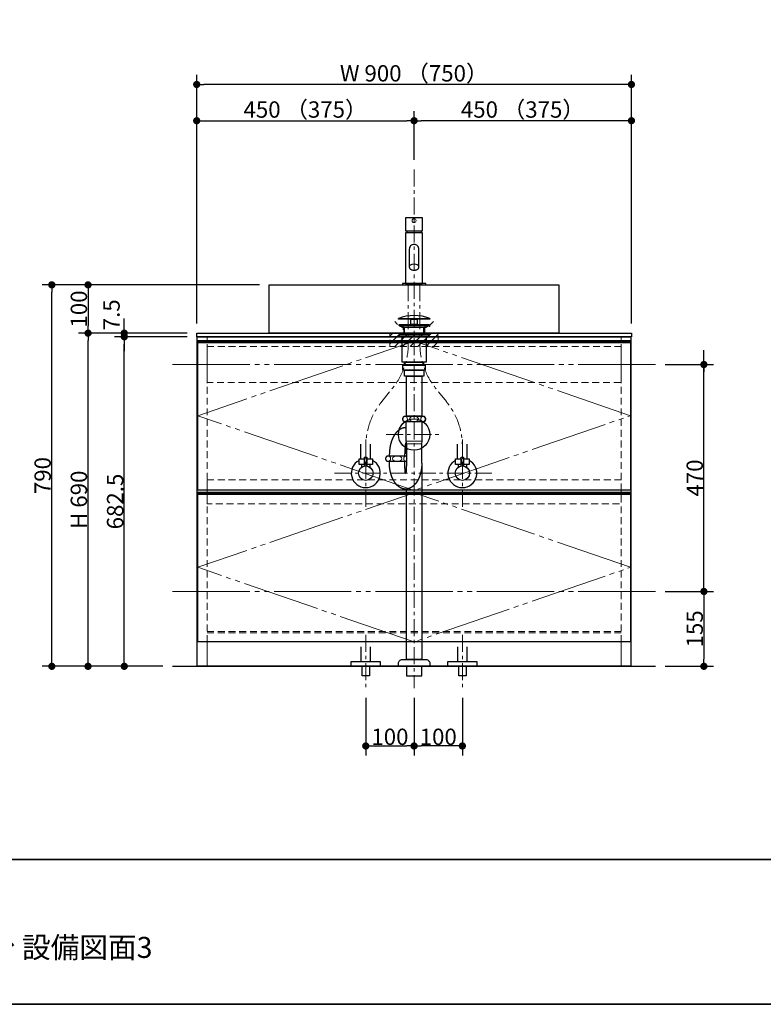
# Model space of a CAD drawing. Units: millimetres. Extents: x -4275 to 7850, y -3045 to 3045.
# Drawn here: x -1097 to 443, y -2770 to -731 of the extents above; entities that cross this region are included whole.
import ezdxf

# ---------------------------------------------------------------- set-up
doc = ezdxf.new("R2010")
doc.units = ezdxf.units.MM
doc.header["$LTSCALE"] = 20
doc.header["$PDMODE"] = 1
doc.header["$PDSIZE"] = -2
for name, pattern in [('ラインタイプ-1', [1.11, 0.71, -0.4]), ('ラインタイプ-3', [2.91, 1.76, -0.4, 0.35, -0.4]), ('ラインタイプ-6', [10.5, 8, -0.5, 0.5, -0.5, 0.5, -0.5])]:
    doc.linetypes.add(name, pattern=pattern)
for name, color, linetype, lineweight in [('1図面枠', 7, 'Continuous', 15), ('2寸法-1', 7, 'Continuous', 15), ('2寸法-2', 7, 'Continuous', 15), ('4給排水', 7, 'Continuous', 15), ('5ボウル・キャビネット', 7, 'Continuous', 15)]:
    doc.layers.add(name, color=color, linetype=linetype, lineweight=lineweight)
doc.styles.add('MS PGothic', font='txt', dxfattribs={"bigfont": 'MS PGothic'})
doc.styles.get("Standard").update_dxf_attribs({"font": 'txt', "bigfont": 'BIGFONT.SHX'})
doc.dimstyles.new('SANWA-1', dxfattribs={"dimtxt": 33.826244, "dimasz": 15.006836, "dimexe": 20, "dimexo": 20, "dimgap": 2, "dimtad": 1, "dimdec": 8, "dimdsep": 46, "dimtxsty": 'MS PGothic', "dimblk": 'DOT', "dimblk1": 'DOT', "dimblk2": 'DOT', "dimcen": 0, "dimazin": 0, "dimtfac": 0.8, "dimtdec": 8, "dimtix": 1, "dimtmove": 0, "dimatfit": 0, "dimldrblk": 'DOT', "dimfxl": 1, "dimfrac": 2, "dimtolj": 1, "dimarcsym": 0})

# ---------------------------------------------------------------- blocks, each defined once
blk = doc.blocks.new('グループ-2')
at = {"layer": '1図面枠', "color": 7, "linetype": 'Continuous', "lineweight": 35}
blk.add_line((-4000, -2470), (4000, -2470), dxfattribs=at)
at = {"layer": '1図面枠', "color": 7, "linetype": 'Continuous', "lineweight": 35, "flags": 128}
blk.add_lwpolyline([(-4000, 2770), (4000, 2770), (4000, -2770), (-4000, -2770)], close=True, dxfattribs=at)
blk = doc.blocks.new('図面枠')
at = {"layer": '1図面枠', "color": 7}
blk.add_blockref('グループ-2', (0, 0), dxfattribs=at)
blk = doc.blocks.new('止水栓_正面_W100')
at = {"layer": '4給排水', "color": 7, "linetype": 'ラインタイプ-3', "lineweight": 15}
for p, q in [((-100, -70), (-100, 70)), ((100, -70), (100, 70)), ((-165, 0), (165, 0))]:
    blk.add_line(p, q, dxfattribs=at)
at = {"layer": '4給排水', "color": 7, "linetype": 'Continuous', "lineweight": 30}
for p, q in [((-110, 30), (-110, 60)), ((-90, 30), (-90, 60)), ((90, 30), (90, 60)), ((110, 30), (110, 60))]:
    blk.add_line(p, q, dxfattribs=at)
at = {"layer": '4給排水', "color": 7, "linetype": 'Continuous', "lineweight": 30, "flags": 128}
for points in [[(-102.5, 18), (-114, 18), (-114, 30), (-102.5, 30)], [(-86, 18), (-97.5, 18), (-97.5, 30), (-86, 30)], [(97.5, 18), (86, 18), (86, 30), (97.5, 30)], [(114, 18), (102.5, 18), (102.5, 30), (114, 30)]]:
    blk.add_lwpolyline(points, close=True, dxfattribs=at)
for points in [[(-102.5, 14.8), (-102.5, 33), (-97.5, 33), (-97.5, 14.8)], [(97.5, 14.8), (97.5, 33), (102.5, 33), (102.5, 14.8)], [(-102.5, 18), (-109, 18), (-109, 12)], [(-91, 12), (-91, 18), (-97.5, 18)], [(97.5, 18), (91, 18), (91, 12)], [(109, 12), (109, 18), (102.5, 18)]]:
    blk.add_lwpolyline(points, dxfattribs=at)
at = {"layer": '4給排水', "color": 7, "linetype": 'Continuous', "lineweight": 30}
for centre in [(-100, 0), (100, 0)]:
    blk.add_circle(centre, 15, dxfattribs=at)
for centre in [(-100, 0), (100, 0)]:
    blk.add_arc(centre, 30, 117.8181, 62.1819, dxfattribs=at)
blk = doc.blocks.new('グループ-6')
at = {"layer": '4給排水', "color": 7, "linetype": 'Continuous', "lineweight": 30}
for p, q in [((-295, -1168), (-295, -1172)), ((-265, -1168), (-265, -1172))]:
    blk.add_line(p, q, dxfattribs=at)
at = {"layer": '4給排水', "color": 7, "linetype": 'Continuous', "lineweight": 30, "flags": 128}
for points in [[(-262.5, -1141), (-297.5, -1141), (-297.5, -1168), (-262.5, -1168)], [(-297.5, -1172), (-297.5, -1277), (-262.5, -1277), (-262.5, -1172)], [(-304, -1277), (-304, -1280), (-256, -1280), (-256, -1277)]]:
    blk.add_lwpolyline(points, close=True, dxfattribs=at)
blk.add_lwpolyline([(-290, -1206.4), (-290, -1243.2), (-290, -1243.7), (-289.8, -1244.3), (-289.6, -1244.9), (-289.3, -1245.5), (-288.9, -1246.1), (-288.4, -1246.7), (-287.8, -1247.2), (-287.1, -1247.7), (-286.3, -1248.2), (-285.5, -1248.6), (-284.6, -1248.9), (-283.7, -1249.1), (-282.8, -1249.4), (-281.8, -1249.5), (-280.9, -1249.6), (-280, -1249.6), (-279.1, -1249.6), (-278.2, -1249.5), (-277.2, -1249.4), (-276.3, -1249.1), (-275.4, -1248.9), (-274.5, -1248.6), (-273.7, -1248.2), (-272.9, -1247.7), (-272.2, -1247.2), (-271.6, -1246.7), (-271.1, -1246.1), (-270.7, -1245.5), (-270.4, -1244.9), (-270.2, -1244.3), (-270, -1243.7), (-270, -1243.2), (-270, -1206.4, 0.414214), (-280, -1196.4, 0.414214), (-290, -1206.4)], format="xyb", dxfattribs=at)
at = {"layer": '4給排水', "color": 7, "linetype": 'Continuous', "lineweight": 15, "flags": 128}
blk.add_lwpolyline([(-270, -1243.2), (-270, -1242.6), (-270.2, -1242), (-270.4, -1241.4), (-270.7, -1240.8), (-271.1, -1240.2), (-271.6, -1239.7), (-272.2, -1239.1), (-272.9, -1238.6), (-273.7, -1238.2), (-274.5, -1237.8), (-275.4, -1237.5), (-276.3, -1237.2), (-277.2, -1237), (-278.2, -1236.9), (-279.1, -1236.8), (-280, -1236.7), (-280.9, -1236.8), (-281.8, -1236.9), (-282.8, -1237), (-283.7, -1237.2), (-284.6, -1237.5), (-285.5, -1237.8), (-286.3, -1238.2), (-287.1, -1238.6), (-287.8, -1239.1), (-288.4, -1239.7), (-288.9, -1240.2), (-289.3, -1240.8), (-289.6, -1241.4), (-289.8, -1242), (-290, -1242.6), (-290, -1243.2)], dxfattribs=at)
at = {"layer": '4給排水', "color": 7, "linetype": 'ラインタイプ-3', "lineweight": 15, "flags": 128}
for points in [[(-380, -1640), (-380, -1614.3, -0.170115), (-348.1, -1523.4), (-346.8, -1521.6), (-325.2, -1494.7), (-323.9, -1493, 0.170115), (-292, -1402), (-292, -1376.3), (-292, -1280)], [(-180, -1640), (-180, -1614.3, 0.170115), (-211.9, -1523.4), (-213.2, -1521.6), (-234.8, -1494.7), (-236.1, -1493, -0.170115), (-268, -1402), (-268, -1376.3), (-268, -1280)]]:
    blk.add_lwpolyline(points, format="xyb", dxfattribs=at)
at = {"layer": '4給排水', "color": 7, "linetype": 'Continuous', "lineweight": 15}
blk.add_ellipse((-280, -1147), major_axis=(4, 0), ratio=1, dxfattribs=at)
at = {"layer": '4給排水', "color": 7}
blk.add_blockref('止水栓_正面_W100', (-280, -1670), dxfattribs=at)
blk = doc.blocks.new('グループ-8')
at = {"layer": '4給排水', "color": 7, "linetype": 'ラインタイプ-3', "lineweight": 15}
for p, q in [((-280, -1041), (-280, -2115)), ((-337.5, -1590), (-222.5, -1590))]:
    blk.add_line(p, q, dxfattribs=at)
at = {"layer": '4給排水', "color": 7, "linetype": 'Continuous', "lineweight": 30}
for p, q in [((-301, -1368), (-301, -1380)), ((-259, -1368), (-259, -1380)), ((-331, -1634), (-331, -1630)), ((-299, -1634), (-299, -1630)), ((-331, -1649), (-331, -1646)), ((-299, -1649), (-299, -1646))]:
    blk.add_line(p, q, dxfattribs=at)
at = {"layer": '4給排水', "color": 7, "linetype": 'Continuous', "lineweight": 5}
for p, q in [((-299.5, -1368), (-299.5, -1380)), ((-260.5, -1368), (-260.5, -1380))]:
    blk.add_line(p, q, dxfattribs=at)
at = {"layer": '4給排水', "color": 7, "linetype": 'Continuous', "lineweight": 15}
for p, q in [((-297, -1604), (-263, -1604)), ((-264, -1609), (-296, -1609))]:
    blk.add_line(p, q, dxfattribs=at)
at = {"layer": '4給排水', "color": 7, "linetype": 'Continuous', "lineweight": 30, "flags": 128}
for points in [[(-312.5, -1349.5), (-247.5, -1349.5), (-247.5, -1351), (-312.5, -1351)], [(-311, -1362), (-249, -1362), (-249, -1364), (-311, -1364)], [(-304.1, -1368), (-311, -1364), (-249, -1364), (-256, -1368)], [(-286.5, -1351), (-273.5, -1351), (-273.5, -1362), (-286.5, -1362)], [(-310, -1382), (-312.5, -1380), (-247.5, -1380), (-250, -1382)], [(-310, -1382), (-250, -1382), (-250, -1386), (-310, -1386)], [(-305, -1386), (-255, -1386), (-255, -1440), (-305, -1440)], [(-303, -1446), (-257, -1446), (-257, -1457), (-303, -1457)], [(-299.5, -1440), (-260.5, -1440), (-260.5, -1446), (-299.5, -1446)], [(-300, -1457), (-260, -1457), (-260, -1469), (-300, -1469)], [(-296, -1469), (-264, -1469), (-264, -1552), (-296, -1552)], [(-296, -2070), (-296, -2090), (-264, -2090), (-264, -2070)]]:
    blk.add_lwpolyline(points, close=True, dxfattribs=at)
for points in [[(-256.5, -1558, -0.201132), (-259, -1564), (-301, -1564, -0.201132), (-303.5, -1558, -0.201131), (-301, -1552), (-259, -1552, -0.201131), (-256.5, -1558)], [(-312.5, -2065.3), (-312.5, -2064, -0.414214), (-304.5, -2056), (-304.4, -2056), (-255.6, -2056), (-255.5, -2056, -0.414214), (-247.5, -2064), (-247.5, -2065.3), (-247.5, -2070), (-312.5, -2070)]]:
    blk.add_lwpolyline(points, format="xyb", close=True, dxfattribs=at)
for points in [[(-264, -1649), (-264, -1609), (-263, -1604), (-263, -1564), (-297, -1564), (-297, -1604), (-296, -1609), (-296, -1649)], [(-264, -1649), (-264, -2056), (-296, -2056), (-296, -1702.9)]]:
    blk.add_lwpolyline(points, dxfattribs=at)
blk.add_lwpolyline([(-296, -1646), (-336, -1646, -0.201132), (-338.5, -1640, -0.201131), (-336, -1634), (-296, -1634)], format="xyb", dxfattribs=at)
at = {"layer": '4給排水', "color": 7, "linetype": 'Continuous', "lineweight": 30}
blk.add_arc((-280, -1434.5), 91, 69.0802, 110.9198, dxfattribs=at)
blk.add_ellipse((-280, -1590), major_axis=(32.5, 0), ratio=1, dxfattribs=at)
at = {"layer": '4給排水', "color": 7, "linetype": 'Continuous', "lineweight": 15}
for centre, major_axis, ratio in [((-298.5, -1558), (0, 5.5), 0.863636), ((-280, -1558), (-9.5, 0), 0.578947), ((-261.5, -1558), (0, 5.5), 0.863636), ((-333.5, -1640), (0, 5.5), 0.863636), ((-315, -1640), (-9.5, 0), 0.578947)]:
    blk.add_ellipse(centre, major_axis=major_axis, ratio=ratio, dxfattribs=at)
at = {"layer": '4給排水', "color": 7, "linetype": 'Continuous', "lineweight": 30}
for points, knots in [([(-297, -1576), (-297.2, -1576), (-297.5, -1576), (-299.1, -1576), (-300.8, -1576.3), (-302.4, -1576.5), (-304, -1577), (-305.6, -1577.6), (-307.2, -1578.3), (-308.8, -1579.1), (-310.3, -1580.1), (-311.8, -1581.1), (-313.3, -1582.4), (-314.7, -1583.6), (-316.1, -1585.1), (-317.5, -1586.6), (-318.8, -1588.3), (-320, -1589.9), (-321.2, -1591.8), (-322.4, -1593.7), (-323.4, -1595.7), (-324.4, -1597.8), (-325.4, -1600), (-326.3, -1602.2), (-327, -1604.5), (-327.8, -1606.9), (-328.4, -1609.3), (-329.1, -1611.8), (-329.6, -1614.3), (-330, -1616.9), (-330.4, -1619.5), (-330.7, -1622.1), (-330.8, -1624.7), (-331, -1627.3), (-331, -1630)], [0, 0, 0, 0.009402, 0.009402, 0.07127, 0.07127, 0.133142, 0.133142, 0.195018, 0.195018, 0.2569, 0.2569, 0.318789, 0.318789, 0.380687, 0.380687, 0.442592, 0.442592, 0.504505, 0.504505, 0.566426, 0.566426, 0.628352, 0.628352, 0.690285, 0.690285, 0.752222, 0.752222, 0.814163, 0.814163, 0.876107, 0.876107, 0.938053, 0.938053, 1, 1, 1]), ([(-296, -1630), (-296, -1628.9), (-296, -1626.8), (-296, -1624.6), (-296.1, -1622.6), (-296.1, -1620.6), (-296.2, -1618.7), (-296.3, -1616.9), (-296.4, -1615.2), (-296.5, -1613.7), (-296.6, -1612.3), (-296.7, -1611.1), (-296.9, -1610.1), (-297, -1609.3), (-297.1, -1608.6), (-297.3, -1608.2), (-297.4, -1608.1), (-297.4, -1608), (-297.5, -1608), (-297.6, -1608), (-297.6, -1608.1), (-297.7, -1608.2), (-297.9, -1608.6), (-298, -1609.3), (-298.1, -1610.1), (-298.3, -1611.1), (-298.4, -1612.3), (-298.5, -1613.7), (-298.6, -1615.2), (-298.7, -1616.9), (-298.8, -1618.7), (-298.9, -1620.6), (-298.9, -1622.6), (-299, -1624.6), (-299, -1626.8), (-299, -1628.9), (-299, -1630)], [0, 0, 0, 0.031302, 0.062603, 0.093902, 0.125199, 0.156493, 0.187782, 0.219066, 0.250343, 0.281612, 0.312871, 0.344119, 0.375351, 0.406564, 0.437752, 0.468904, 0.468904, 0.5, 0.5, 0.531096, 0.531096, 0.562248, 0.593436, 0.624649, 0.655881, 0.687129, 0.718388, 0.749657, 0.780934, 0.812218, 0.843507, 0.874801, 0.906098, 0.937397, 0.968698, 1, 1, 1]), ([(-264, -1649), (-264, -1651.7), (-264.2, -1654.3), (-264.3, -1656.9), (-264.6, -1659.5), (-265, -1662.1), (-265.4, -1664.7), (-265.9, -1667.2), (-266.6, -1669.7), (-267.2, -1672.1), (-268, -1674.5), (-268.7, -1676.8), (-269.6, -1679), (-270.6, -1681.2), (-271.6, -1683.3), (-272.6, -1685.3), (-273.8, -1687.2), (-275, -1689.1), (-276.2, -1690.7), (-277.5, -1692.4), (-278.9, -1693.9), (-280.3, -1695.4), (-281.7, -1696.6), (-283.2, -1697.9), (-284.7, -1698.9), (-286.2, -1699.9), (-287.8, -1700.7), (-289.4, -1701.4), (-291, -1702), (-292.6, -1702.5), (-294.2, -1702.7), (-295.9, -1703), (-297.5, -1703), (-299.1, -1703), (-300.8, -1702.7), (-302.4, -1702.5), (-304, -1702), (-305.6, -1701.4), (-307.2, -1700.7), (-308.8, -1699.9), (-310.3, -1698.9), (-311.8, -1697.9), (-313.3, -1696.6), (-314.7, -1695.4), (-316.1, -1693.9), (-317.5, -1692.4), (-318.8, -1690.7), (-320, -1689.1), (-321.2, -1687.2), (-322.4, -1685.3), (-323.4, -1683.3), (-324.4, -1681.2), (-325.4, -1679), (-326.3, -1676.8), (-327, -1674.5), (-327.8, -1672.1), (-328.4, -1669.7), (-329.1, -1667.2), (-329.6, -1664.7), (-330, -1662.1), (-330.4, -1659.5), (-330.7, -1656.9), (-330.8, -1654.3), (-331, -1651.7), (-331, -1649)], [0, 0, 0, 0.031267, 0.031267, 0.062534, 0.062534, 0.0938, 0.0938, 0.125065, 0.125065, 0.156327, 0.156327, 0.187587, 0.187587, 0.218845, 0.218845, 0.250099, 0.250099, 0.281349, 0.281349, 0.312596, 0.312596, 0.343838, 0.343838, 0.375077, 0.375077, 0.406311, 0.406311, 0.437543, 0.437543, 0.468772, 0.468772, 0.5, 0.5, 0.531228, 0.531228, 0.562457, 0.562457, 0.593689, 0.593689, 0.624923, 0.624923, 0.656162, 0.656162, 0.687404, 0.687404, 0.718651, 0.718651, 0.749901, 0.749901, 0.781155, 0.781155, 0.812413, 0.812413, 0.843673, 0.843673, 0.874935, 0.874935, 0.9062, 0.9062, 0.937466, 0.937466, 0.968733, 0.968733, 1, 1, 1]), ([(-296, -1649), (-296, -1650.1), (-296, -1652.2), (-296, -1654.4), (-296.1, -1656.4), (-296.1, -1658.4), (-296.2, -1660.3), (-296.3, -1662.1), (-296.4, -1663.8), (-296.5, -1665.3), (-296.6, -1666.7), (-296.7, -1667.9), (-296.9, -1668.9), (-297, -1669.7), (-297.1, -1670.4), (-297.3, -1670.8), (-297.4, -1670.9), (-297.4, -1671), (-297.5, -1671), (-297.6, -1671), (-297.6, -1670.9), (-297.7, -1670.8), (-297.9, -1670.4), (-298, -1669.7), (-298.1, -1668.9), (-298.3, -1667.9), (-298.4, -1666.7), (-298.5, -1665.3), (-298.6, -1663.8), (-298.7, -1662.1), (-298.8, -1660.3), (-298.9, -1658.4), (-298.9, -1656.4), (-299, -1654.4), (-299, -1652.2), (-299, -1650.1), (-299, -1649)], [0, 0, 0, 0.031302, 0.062603, 0.093902, 0.125199, 0.156493, 0.187782, 0.219066, 0.250343, 0.281612, 0.312871, 0.344119, 0.375351, 0.406564, 0.437752, 0.468904, 0.468904, 0.5, 0.5, 0.531096, 0.531096, 0.562248, 0.593436, 0.624649, 0.655881, 0.687129, 0.718388, 0.749657, 0.780934, 0.812218, 0.843507, 0.874801, 0.906098, 0.937397, 0.968698, 1, 1, 1])]:
    blk.add_open_spline(points, degree=2, knots=knots, dxfattribs=at)
at = {"layer": '4給排水', "color": 7, "linetype": 'Continuous', "lineweight": 15}
blk.add_open_spline([(-296, -1645.5), (-296.2, -1645.5), (-297.8, -1645.5), (-300, -1644), (-301.3, -1641.5), (-301.3, -1638.5), (-300, -1636), (-297.8, -1634.5), (-296.2, -1634.5), (-296, -1634.5)], degree=2, knots=[0, 0, 0, 0.031115, 0.18741, 0.343705, 0.5, 0.656295, 0.81259, 0.968885, 1, 1, 1], dxfattribs=at)
blk = doc.blocks.new('グループ-9')
at = {"layer": '5ボウル・キャビネット', "color": 7, "linetype": 'Continuous', "lineweight": 30, "flags": 128}
blk.add_lwpolyline([(-580, -1280), (20, -1280), (20, -1380), (-580, -1380)], close=True, dxfattribs=at)
at = {"layer": '5ボウル・キャビネット', "color": 7, "linetype": 'ラインタイプ-1', "lineweight": 15, "flags": 128}
blk.add_lwpolyline([(-240, -1356), (-247.5, -1363.5), (-247.5, -1366), (-257.5, -1366), (-257.5, -1380), (-302.5, -1380), (-302.5, -1366), (-312.5, -1366), (-312.5, -1363.5), (-320, -1356)], dxfattribs=at)
blk = doc.blocks.new('グループ-26')
at = {"layer": '4給排水', "color": 7, "linetype": 'ラインタイプ-3', "lineweight": 15}
for p, q in [((-380, -2005), (-380, -2115)), ((-180, -2005), (-180, -2115))]:
    blk.add_line(p, q, dxfattribs=at)
at = {"layer": '4給排水', "color": 7, "linetype": 'Continuous', "lineweight": 30, "flags": 128}
for points in [[(-390, -2030), (-390, -2060), (-370, -2060), (-370, -2030)], [(-190, -2030), (-190, -2060), (-170, -2060), (-170, -2030)]]:
    blk.add_lwpolyline(points, dxfattribs=at)
for points in [[(-410, -2060), (-350, -2060), (-350, -2070), (-410, -2070)], [(-387.5, -2070), (-372.5, -2070), (-372.5, -2090), (-387.5, -2090)], [(-210, -2060), (-150, -2060), (-150, -2070), (-210, -2070)], [(-187.5, -2070), (-172.5, -2070), (-172.5, -2090), (-187.5, -2090)]]:
    blk.add_lwpolyline(points, close=True, dxfattribs=at)
blk = doc.blocks.new('_Dot')
at = {"color": 0, "linetype": 'ByBlock', "lineweight": -2}
blk.add_line((-0.5, 0), (-1, 0), dxfattribs=at)
at = {"color": 0, "linetype": 'ByBlock', "const_width": 0.5}
blk.add_lwpolyline([(-0.25, 0, 1), (0.25, 0, 1)], format="xyb", close=True, dxfattribs=at)
blk = doc.blocks.new('*D106')
at = {"layer": '2寸法-1', "color": 0, "linetype": 'Continuous', "lineweight": -2}
for p, q in [((-600, -1280), (-975, -1280)), ((-955, -1295), (-955, -1365)), ((-900, -1380), (-975, -1380))]:
    blk.add_line(p, q, dxfattribs=at)
at = {"layer": 'Defpoints', "color": 0}
for p in [(-580, -1280), (-955, -1380), (-880, -1380)]:
    blk.add_point(p, dxfattribs=at)
at = {"layer": '2寸法-1', "color": 0, "lineweight": -2, "xscale": 15.0068359375, "yscale": 15.0068359375, "zscale": 15.0068359375}
for p, rotation in [((-955, -1280), 89.99999999999993), ((-955, -1380), 269.9999999999999)]:
    blk.add_blockref('_Dot', p, dxfattribs=dict(at, rotation=rotation))
at = {"layer": '2寸法-1', "color": 0, "insert": (-974, -1330), "char_height": 33.83, "attachment_point": 5, "rotation": 90, "style": 'MS PGothic'}
blk.add_mtext('\\A1;100', dxfattribs=at)
blk = doc.blocks.new('*D107')
at = {"layer": '2寸法-2', "color": 0, "linetype": 'Continuous', "lineweight": -2}
for p, q in [((320, -1430), (320, -1415)), ((240, -1445), (340, -1445)), ((320, -1915), (320, -1445)), ((240, -1915), (340, -1915)), ((320, -1930), (320, -1945))]:
    blk.add_line(p, q, dxfattribs=at)
at = {"layer": 'Defpoints', "color": 0}
for p in [(220, -1445), (320, -1445), (220, -1915)]:
    blk.add_point(p, dxfattribs=at)
at = {"layer": '2寸法-2', "color": 0, "lineweight": -2, "xscale": 15.0068359375, "yscale": 15.0068359375, "zscale": 15.0068359375}
for p, rotation in [((320, -1445), 270), ((320, -1915), 90.00000000000001)]:
    blk.add_blockref('_Dot', p, dxfattribs=dict(at, rotation=rotation))
at = {"layer": '2寸法-2', "color": 0, "lineweight": 15, "insert": (293.6, -348.9), "char_height": 33.83, "attachment_point": 5, "rotation": 90, "style": 'MS PGothic'}
blk.add_mtext('\\A1;本体取付位置', dxfattribs=at)
blk = doc.blocks.new('*D108')
at = {"layer": '2寸法-1', "color": 0, "linetype": 'Continuous', "lineweight": -2}
for p, q in [((-900, -1380), (-975, -1380)), ((-955, -2055), (-955, -1395)), ((-900, -2070), (-975, -2070))]:
    blk.add_line(p, q, dxfattribs=at)
at = {"layer": 'Defpoints', "color": 0}
for p in [(-955, -1380), (-880, -1380), (-880, -2070)]:
    blk.add_point(p, dxfattribs=at)
at = {"layer": '2寸法-1', "color": 0, "lineweight": -2, "xscale": 15.0068359375, "yscale": 15.0068359375, "zscale": 15.0068359375}
for p, rotation in [((-955, -1380), 89.99999999999994), ((-955, -2070), 269.9999999999999)]:
    blk.add_blockref('_Dot', p, dxfattribs=dict(at, rotation=rotation))
at = {"layer": '2寸法-1', "color": 0, "insert": (-974, -1725), "char_height": 33.83, "attachment_point": 5, "rotation": 90, "style": 'MS PGothic'}
blk.add_mtext('\\A1;H 690', dxfattribs=at)
blk = doc.blocks.new('*D109')
at = {"layer": '2寸法-1', "color": 0, "linetype": 'Continuous', "lineweight": -2}
for p, q in [((-750, -1387.5), (-900, -1387.5)), ((-880, -2055), (-880, -1402.5)), ((-800, -2070), (-900, -2070))]:
    blk.add_line(p, q, dxfattribs=at)
at = {"layer": 'Defpoints', "color": 0}
for p in [(-880, -1387.5), (-730, -1387.5), (-780, -2070)]:
    blk.add_point(p, dxfattribs=at)
at = {"layer": '2寸法-1', "color": 0, "lineweight": -2, "xscale": 15.0068359375, "yscale": 15.0068359375, "zscale": 15.0068359375}
for p, rotation in [((-880, -1387.5), 89.99999999999993), ((-880, -2070), 269.9999999999999)]:
    blk.add_blockref('_Dot', p, dxfattribs=dict(at, rotation=rotation))
at = {"layer": '2寸法-1', "color": 0, "insert": (-898.9, -1728.7), "char_height": 33.83, "attachment_point": 5, "rotation": 90, "style": 'MS PGothic'}
blk.add_mtext('\\A1;682.5', dxfattribs=at)
blk = doc.blocks.new('*D110')
at = {"layer": '2寸法-2', "color": 0, "linetype": 'Continuous', "lineweight": -2}
for p, q in [((-880, -1365), (-880, -1350)), ((-750, -1380), (-900, -1380)), ((-880, -1387.5), (-880, -1380)), ((-750, -1387.5), (-900, -1387.5)), ((-880, -1402.5), (-880, -1417.5))]:
    blk.add_line(p, q, dxfattribs=at)
at = {"layer": 'Defpoints', "color": 0}
for p in [(-880, -1380), (-730, -1380), (-730, -1387.5)]:
    blk.add_point(p, dxfattribs=at)
at = {"layer": '2寸法-2', "color": 0, "lineweight": -2, "xscale": 15.0068359375, "yscale": 15.0068359375, "zscale": 15.0068359375}
for p, rotation in [((-880, -1380), 270), ((-880, -1387.5), 90)]:
    blk.add_blockref('_Dot', p, dxfattribs=dict(at, rotation=rotation))
at = {"layer": '2寸法-2', "color": 0, "insert": (-906.4, -1342), "char_height": 33.83, "attachment_point": 5, "rotation": 90, "style": 'MS PGothic'}
blk.add_mtext('\\A1;7.5', dxfattribs=at)
blk = doc.blocks.new('*D111')
at = {"layer": '2寸法-1', "color": 0, "linetype": 'Continuous', "lineweight": -2}
for p, q in [((240, -1915), (340, -1915)), ((320, -1930), (320, -2055)), ((240, -2070), (340, -2070))]:
    blk.add_line(p, q, dxfattribs=at)
at = {"layer": 'Defpoints', "color": 0}
for p in [(220, -1915), (220, -2070), (320, -2070)]:
    blk.add_point(p, dxfattribs=at)
at = {"layer": '2寸法-1', "color": 0, "lineweight": -2, "xscale": 15.0068359375, "yscale": 15.0068359375, "zscale": 15.0068359375}
for p, rotation in [((320, -1915), 90), ((320, -2070), 270)]:
    blk.add_blockref('_Dot', p, dxfattribs=dict(at, rotation=rotation))
at = {"layer": '2寸法-1', "color": 0, "lineweight": 15, "insert": (301, -1992.5), "char_height": 33.83, "attachment_point": 5, "rotation": 90, "style": 'MS PGothic'}
blk.add_mtext('\\A1;155', dxfattribs=at)
blk = doc.blocks.new('*D112')
at = {"layer": '2寸法-1', "color": 0, "linetype": 'Continuous', "lineweight": -2}
for p, q in [((240, -1445), (340, -1445)), ((320, -1900), (320, -1460)), ((240, -1915), (340, -1915))]:
    blk.add_line(p, q, dxfattribs=at)
at = {"layer": 'Defpoints', "color": 0}
for p in [(220, -1445), (320, -1445), (220, -1915)]:
    blk.add_point(p, dxfattribs=at)
at = {"layer": '2寸法-1', "color": 0, "lineweight": -2, "xscale": 15.0068359375, "yscale": 15.0068359375, "zscale": 15.0068359375}
for p, rotation in [((320, -1445), 90.00000000000001), ((320, -1915), 270)]:
    blk.add_blockref('_Dot', p, dxfattribs=dict(at, rotation=rotation))
at = {"layer": '2寸法-1', "color": 0, "lineweight": 15, "insert": (301, -1680), "char_height": 33.83, "attachment_point": 5, "rotation": 90, "style": 'MS PGothic'}
blk.add_mtext('\\A1;470', dxfattribs=at)
blk = doc.blocks.new('*D113')
at = {"layer": '2寸法-1', "color": 0, "linetype": 'Continuous', "lineweight": -2}
for p, q in [((-380, -2135), (-380, -2255)), ((-280, -2135), (-280, -2255)), ((-365, -2235), (-295, -2235))]:
    blk.add_line(p, q, dxfattribs=at)
at = {"layer": 'Defpoints', "color": 0}
for p in [(-380, -2115), (-280, -2115), (-280, -2235)]:
    blk.add_point(p, dxfattribs=at)
at = {"layer": '2寸法-1', "color": 0, "lineweight": -2, "xscale": 15.0068359375, "yscale": 15.0068359375, "zscale": 15.0068359375, "rotation": 180}
blk.add_blockref('_Dot', (-380, -2235), dxfattribs=at)
at = {"layer": '2寸法-1', "color": 0, "lineweight": -2, "xscale": 15.0068359375, "yscale": 15.0068359375, "zscale": 15.0068359375}
blk.add_blockref('_Dot', (-280, -2235), dxfattribs=at)
at = {"layer": '2寸法-1', "color": 0, "lineweight": 15, "insert": (-330, -2216), "char_height": 33.83, "attachment_point": 5, "style": 'MS PGothic'}
blk.add_mtext('\\A1;100', dxfattribs=at)
blk = doc.blocks.new('*D114')
at = {"layer": '2寸法-1', "color": 0, "linetype": 'Continuous', "lineweight": -2}
for p, q in [((-280, -2135), (-280, -2255)), ((-180, -2135), (-180, -2255)), ((-195, -2235), (-265, -2235))]:
    blk.add_line(p, q, dxfattribs=at)
at = {"layer": 'Defpoints', "color": 0}
for p in [(-280, -2115), (-180, -2115), (-280, -2235)]:
    blk.add_point(p, dxfattribs=at)
at = {"layer": '2寸法-1', "color": 0, "lineweight": -2, "xscale": 15.0068359375, "yscale": 15.0068359375, "zscale": 15.0068359375, "rotation": 180}
blk.add_blockref('_Dot', (-280, -2235), dxfattribs=at)
at = {"layer": '2寸法-1', "color": 0, "lineweight": -2, "xscale": 15.0068359375, "yscale": 15.0068359375, "zscale": 15.0068359375}
blk.add_blockref('_Dot', (-180, -2235), dxfattribs=at)
at = {"layer": '2寸法-1', "color": 0, "lineweight": 15, "insert": (-230, -2216), "char_height": 33.83, "attachment_point": 5, "style": 'MS PGothic'}
blk.add_mtext('\\A1;100', dxfattribs=at)
blk = doc.blocks.new('*D115')
at = {"layer": '2寸法-1', "color": 0, "linetype": 'Continuous', "lineweight": -2}
for p, q in [((-280, -1021), (-280, -920)), ((170, -1360), (170, -920)), ((155, -940), (-265, -940))]:
    blk.add_line(p, q, dxfattribs=at)
at = {"layer": 'Defpoints', "color": 0}
for p in [(-280, -940), (-280, -1041), (170, -1380)]:
    blk.add_point(p, dxfattribs=at)
at = {"layer": '2寸法-1', "color": 0, "lineweight": -2, "xscale": 15.0068359375, "yscale": 15.0068359375, "zscale": 15.0068359375, "rotation": 180}
blk.add_blockref('_Dot', (-280, -940), dxfattribs=at)
at = {"layer": '2寸法-1', "color": 0, "lineweight": -2, "xscale": 15.0068359375, "yscale": 15.0068359375, "zscale": 15.0068359375}
blk.add_blockref('_Dot', (170, -940), dxfattribs=at)
at = {"layer": '2寸法-1', "color": 0, "lineweight": 15, "insert": (-55, -916.9), "char_height": 33.826, "attachment_point": 5, "style": 'MS PGothic'}
blk.add_mtext('\\A1;450 （375）', dxfattribs=at)
blk = doc.blocks.new('*D116')
at = {"layer": '2寸法-1', "color": 0, "linetype": 'Continuous', "lineweight": -2}
for p, q in [((-730, -1360), (-730, -920)), ((-280, -1021), (-280, -920)), ((-715, -940), (-295, -940))]:
    blk.add_line(p, q, dxfattribs=at)
at = {"layer": 'Defpoints', "color": 0}
for p in [(-280, -940), (-280, -1041), (-730, -1380)]:
    blk.add_point(p, dxfattribs=at)
at = {"layer": '2寸法-1', "color": 0, "lineweight": -2, "xscale": 15.0068359375, "yscale": 15.0068359375, "zscale": 15.0068359375, "rotation": 180}
blk.add_blockref('_Dot', (-730, -940), dxfattribs=at)
at = {"layer": '2寸法-1', "color": 0, "lineweight": -2, "xscale": 15.0068359375, "yscale": 15.0068359375, "zscale": 15.0068359375}
blk.add_blockref('_Dot', (-280, -940), dxfattribs=at)
at = {"layer": '2寸法-1', "color": 0, "lineweight": 15, "insert": (-505, -916.9), "char_height": 33.826, "attachment_point": 5, "style": 'MS PGothic'}
blk.add_mtext('\\A1;450 （375）', dxfattribs=at)
blk = doc.blocks.new('*D117')
at = {"layer": '2寸法-1', "color": 0, "linetype": 'Continuous', "lineweight": -2}
for p, q in [((-730, -920), (-730, -845)), ((170, -920), (170, -845)), ((155, -865), (-715, -865))]:
    blk.add_line(p, q, dxfattribs=at)
at = {"layer": 'Defpoints', "color": 0}
for p in [(-730, -865), (-730, -940), (170, -940)]:
    blk.add_point(p, dxfattribs=at)
at = {"layer": '2寸法-1', "color": 0, "lineweight": -2, "xscale": 15.0068359375, "yscale": 15.0068359375, "zscale": 15.0068359375, "rotation": 180}
blk.add_blockref('_Dot', (-730, -865), dxfattribs=at)
at = {"layer": '2寸法-1', "color": 0, "lineweight": -2, "xscale": 15.0068359375, "yscale": 15.0068359375, "zscale": 15.0068359375}
blk.add_blockref('_Dot', (170, -865), dxfattribs=at)
at = {"layer": '2寸法-1', "color": 0, "lineweight": 15, "insert": (-280, -841.9), "char_height": 33.826, "attachment_point": 5, "style": 'MS PGothic'}
blk.add_mtext('\\A1;W 900 （750）', dxfattribs=at)
blk = doc.blocks.new('グループ-37')
at = {"layer": '5ボウル・キャビネット', "color": 7, "linetype": 'ラインタイプ-1', "lineweight": 15}
for p, q in [((-708.5, -1705.5), (-708.5, -1394)), ((148.5, -1705.5), (148.5, -1394))]:
    blk.add_line(p, q, dxfattribs=at)
at = {"layer": '5ボウル・キャビネット', "color": 7, "linetype": 'Continuous', "lineweight": 15}
for p, q in [((-708.5, -1705.5), (-708.5, -1708)), ((148.5, -1705.5), (148.5, -1708))]:
    blk.add_line(p, q, dxfattribs=at)
blk = doc.blocks.new('グループ-38')
at = {"layer": '5ボウル・キャビネット', "color": 7, "linetype": 'ラインタイプ-1', "lineweight": 15}
for p, q in [((-708.5, -2001), (148.5, -2001)), ((148.5, -2019), (-708.5, -2019))]:
    blk.add_line(p, q, dxfattribs=at)
blk = doc.blocks.new('グループ-39')
at = {"layer": '5ボウル・キャビネット', "color": 7, "linetype": 'ラインタイプ-1', "lineweight": 15}
for p, q in [((-708.5, -2019.5), (-708.5, -1708)), ((148.5, -2019.5), (148.5, -1708)), ((-708.5, -1998.1), (148.5, -1998.1))]:
    blk.add_line(p, q, dxfattribs=at)
at = {"layer": '5ボウル・キャビネット', "color": 7, "linetype": 'Continuous', "lineweight": 15}
for p, q in [((-708.5, -2019.5), (-708.5, -2070)), ((148.5, -2019.5), (148.5, -2070))]:
    blk.add_line(p, q, dxfattribs=at)
at = {"layer": '5ボウル・キャビネット', "color": 7}
blk.add_blockref('グループ-38', (0, 0), dxfattribs=at)
blk = doc.blocks.new('グループ-40')
at = {"layer": '5ボウル・キャビネット', "color": 7, "linetype": 'Continuous', "lineweight": 30}
blk.add_line((-728, -1710.5), (168, -1710.5), dxfattribs=at)
at = {"layer": '5ボウル・キャビネット', "color": 7, "linetype": 'Continuous', "lineweight": 30, "flags": 128}
for points in [[(-728, -1709.5), (168, -1709.5), (168, -1713.5), (-728, -1713.5)], [(-728, -1713.5), (168, -1713.5), (168, -2019.5), (-728, -2019.5)]]:
    blk.add_lwpolyline(points, close=True, dxfattribs=at)
at = {"layer": '5ボウル・キャビネット', "color": 7, "linetype": 'ラインタイプ-6', "lineweight": 15, "flags": 128}
blk.add_lwpolyline([(168, -1865), (-280, -1710.5), (-728, -1865), (-280, -2019.5)], close=True, dxfattribs=at)
blk = doc.blocks.new('グループ-41')
at = {"layer": '5ボウル・キャビネット', "color": 7, "linetype": 'Continuous', "lineweight": 30}
blk.add_line((-728, -1396.5), (168, -1396.5), dxfattribs=at)
at = {"layer": '5ボウル・キャビネット', "color": 7, "linetype": 'Continuous', "lineweight": 30, "flags": 128}
for points in [[(-728, -1395.5), (168, -1395.5), (168, -1399.5), (-728, -1399.5)], [(-728, -1399.5), (168, -1399.5), (168, -1705.5), (-728, -1705.5)]]:
    blk.add_lwpolyline(points, close=True, dxfattribs=at)
at = {"layer": '5ボウル・キャビネット', "color": 7, "linetype": 'ラインタイプ-6', "lineweight": 15, "flags": 128}
blk.add_lwpolyline([(168, -1551), (-280, -1396.5), (-728, -1551), (-280, -1705.5)], close=True, dxfattribs=at)
blk = doc.blocks.new('グループ-42')
at = {"layer": '5ボウル・キャビネット', "color": 7, "linetype": 'Continuous', "lineweight": 15}
for p, q in [((-708.5, -1387.5), (-708.5, -1394)), ((148.5, -1387.5), (148.5, -1394))]:
    blk.add_line(p, q, dxfattribs=at)
at = {"layer": '5ボウル・キャビネット', "color": 7, "linetype": 'Continuous', "lineweight": 30, "flags": 128}
for points in [[(-730, -1380), (170, -1380), (170, -1387.5), (-730, -1387.5)], [(-729, -1387.5), (169, -1387.5), (169, -2070), (-729, -2070)]]:
    blk.add_lwpolyline(points, close=True, dxfattribs=at)
at = {"layer": '5ボウル・キャビネット', "color": 7, "linetype": 'ラインタイプ-1', "lineweight": 15, "flags": 128}
for points in [[(-708.5, -1408), (148.5, -1408), (148.5, -1482.5), (-708.5, -1482.5)], [(-708.5, -1683.5), (148.5, -1683.5), (148.5, -1733.5), (-708.5, -1733.5)]]:
    blk.add_lwpolyline(points, close=True, dxfattribs=at)
at = {"layer": '5ボウル・キャビネット', "color": 7}
for name in ['グループ-41', 'グループ-37', 'グループ-40', 'グループ-39']:
    blk.add_blockref(name, (0, 0), dxfattribs=at)
blk = doc.blocks.new('*D161')
at = {"layer": '2寸法-1', "color": 0, "linetype": 'Continuous', "lineweight": -2}
for p, q in [((-975, -1280), (-1050, -1280)), ((-1030, -2055), (-1030, -1295)), ((-975, -2070), (-1050, -2070))]:
    blk.add_line(p, q, dxfattribs=at)
at = {"layer": 'Defpoints', "color": 0}
for p in [(-1030, -1280), (-955, -1280), (-955, -2070)]:
    blk.add_point(p, dxfattribs=at)
at = {"layer": '2寸法-1', "color": 0, "lineweight": -2, "xscale": 15.0068359375, "yscale": 15.0068359375, "zscale": 15.0068359375}
for p, rotation in [((-1030, -1280), 89.99999999999993), ((-1030, -2070), 269.9999999999999)]:
    blk.add_blockref('_Dot', p, dxfattribs=dict(at, rotation=rotation))
at = {"layer": '2寸法-1', "color": 0, "insert": (-1049, -1675), "char_height": 33.83, "attachment_point": 5, "rotation": 90, "style": 'MS PGothic'}
blk.add_mtext('\\A1;790', dxfattribs=at)

msp = doc.modelspace()

# ---------------------------------------------------------------- hatches: boundary and pattern name
at = {"layer": '5ボウル・キャビネット', "linetype": 'Continuous', "lineweight": 15}
h = msp.add_hatch(dxfattribs=at)
h.set_pattern_fill('斜線3', style=0, pattern_type=2)
h.set_pattern_definition([(45, (0, 0), (16, 0), [])])
h.paths.add_polyline_path([(-330, -1408), (-330, -1380), (-230, -1380), (-230, -1408)])

# ---------------------------------------------------------------- linework, layer by layer
at = {"layer": '5ボウル・キャビネット', "color": 7, "linetype": 'ラインタイプ-6', "lineweight": 15}
for p, q in [((220, -1445), (-780, -1445)), ((220, -1915), (-780, -1915))]:
    msp.add_line(p, q, dxfattribs=at)
at = {"layer": '5ボウル・キャビネット', "color": 7, "linetype": 'Continuous', "lineweight": 30}
msp.add_line((-780, -2070), (220, -2070), dxfattribs=at)
at = {"layer": '5ボウル・キャビネット', "color": 7, "linetype": 'ラインタイプ-1', "lineweight": 15, "flags": 128}
msp.add_lwpolyline([(-330, -1408), (-330, -1380), (-230, -1380), (-230, -1408)], dxfattribs=at)

# ---------------------------------------------------------------- block references
at = {"layer": '1図面枠', "color": 7}
msp.add_blockref('図面枠', (0, 0), dxfattribs=at)
at = {"layer": '4給排水', "color": 7}
for name in ['グループ-8', 'グループ-6', 'グループ-26']:
    msp.add_blockref(name, (0, 0), dxfattribs=at)
at = {"layer": '5ボウル・キャビネット', "color": 7}
for name in ['グループ-9', 'グループ-42']:
    msp.add_blockref(name, (0, 0), dxfattribs=at)

# ---------------------------------------------------------------- texts
at = {"layer": '1図面枠', "color": 7, "insert": (-2050, -2630.48411458), "char_height": 43.49088541667, "attachment_point": 1, "line_spacing_factor": 0.870768}
msp.add_mtext('{\\fMS PGothic|b0|i0|c128|p0;カリッサ600（\\fMS PGothic|b0|i0|c128|p0;WA14\\fMS PGothic|b0|i0|c128|p0;071）＋洗\\fMS PGothic|b0|i0|c128|p0;面台 \\fMS PGothic|b0|i0|c128|p0;設備図面3}', dxfattribs=at)

# ---------------------------------------------------------------- dimensions: what is measured, and where the dimension line sits
at = {"layer": '2寸法-1', "color": 7, "linetype": 'Continuous', "lineweight": 15}
for base, p1, p2, override, picture, middle in [((-730, -864.9999999999), (170, -939.9999999999), (-730, -939.9999999999), {"dimtxt": 33.826244, "dimgap": 2, "dimpost": 'W <> （750）', "dimtxsty": 'MS PGothic', "dimtmove": 2}, '*D117', (-280, -841.8585973668)), ((-280, -940), (-730, -1380), (-280, -1041), {"dimgap": 2, "dimdec": 1, "dimpost": '<> （375）', "dimtxsty": 'MS PGothic', "dimtmove": 2}, '*D116', (-505, -916.85859737)), ((-280, -940), (170, -1380), (-280, -1041), {"dimgap": 2, "dimdec": 1, "dimpost": '<> （375）', "dimtxsty": 'MS PGothic', "dimtmove": 2}, '*D115', (-55, -916.85859737)), ((-280, -2235), (-380, -2115), (-280, -2115), {"dimgap": 2, "dimdec": 1, "dimpost": '<>', "dimtxsty": 'MS PGothic', "dimtmove": 2}, '*D113', (-330, -2215.99078061)), ((-280, -2235), (-180, -2115), (-280, -2115), {"dimgap": 2, "dimdec": 1, "dimpost": '<>', "dimtxsty": 'MS PGothic', "dimtmove": 2}, '*D114', (-230, -2215.99078061))]:
    dim = msp.add_linear_dim(base=base, p1=p1, p2=p2, dimstyle='SANWA-1', override=override, dxfattribs=at)
    dim.commit()
    dim.dimension.update_dxf_attribs({"geometry": picture, "text_midpoint": middle})
at = {"layer": '2寸法-1', "color": 7, "linetype": 'Continuous'}
for base, p1, p2, override, picture, middle in [((-1030, -1280), (-955, -2070), (-955, -1280), {"dimgap": 2, "dimdec": 1, "dimpost": '<>', "dimtxsty": 'MS PGothic', "dimtmove": 2}, '*D161', (-1049.00921939, -1675)), ((-955, -1380), (-580, -1280), (-880, -1380), {"dimgap": 2, "dimdec": 1, "dimpost": '<>', "dimtxsty": 'MS PGothic', "dimtmove": 2}, '*D106', (-974.00921939, -1330)), ((-955, -1380), (-880, -2070), (-880, -1380), {"dimgap": 2, "dimdec": 1, "dimpost": 'H <>', "dimtxsty": 'MS PGothic', "dimtmove": 2}, '*D108', (-974.00921939, -1725)), ((-880, -1387.5), (-780, -2070), (-730, -1387.5), {"dimgap": 2, "dimdec": 1, "dimpost": '<>', "dimtxsty": 'MS PGothic', "dimtmove": 2}, '*D109', (-898.91312211, -1728.75))]:
    dim = msp.add_linear_dim(base=base, p1=p1, p2=p2, angle=270, dimstyle='SANWA-1', override=override, dxfattribs=at)
    dim.commit()
    dim.dimension.update_dxf_attribs({"geometry": picture, "text_midpoint": middle})
at = {"layer": '2寸法-1', "color": 7, "linetype": 'Continuous', "lineweight": 15}
for base, p2, picture, middle in [((320, -1445), (220, -1445), '*D112', (300.99078061, -1680)), ((320, -2070), (220, -2070), '*D111', (300.99078061, -1992.5))]:
    dim = msp.add_linear_dim(base=base, p1=(220, -1915), p2=p2, angle=270, dimstyle='SANWA-1', override={"dimgap": 2, "dimdec": 1, "dimpost": '<>', "dimtxsty": 'MS PGothic', "dimtmove": 2}, dxfattribs=at)
    dim.commit()
    dim.dimension.update_dxf_attribs({"geometry": picture, "text_midpoint": middle})
at = {"layer": '2寸法-2', "color": 7, "linetype": 'Continuous', "lineweight": 15}
dim = msp.add_linear_dim(base=(320, -1445), p1=(220, -1915), p2=(220, -1445), angle=270, text='本体取付位置', dimstyle='SANWA-1', override={"dimgap": 2, "dimdec": 1, "dimpost": '<>', "dimtxsty": 'MS PGothic', "dimtix": 0, "dimtmove": 2}, dxfattribs=at)
dim.commit()
dim.dimension.update_dxf_attribs({"geometry": '*D107', "text_midpoint": (293.5525, -348.875), "dimtype": 160})
at = {"layer": '2寸法-2', "color": 7, "linetype": 'Continuous'}
dim = msp.add_linear_dim(base=(-880, -1380), p1=(-730, -1387.5), p2=(-730, -1380), angle=270, dimstyle='SANWA-1', override={"dimgap": 2, "dimdec": 1, "dimpost": '<>', "dimtxsty": 'MS PGothic', "dimtix": 0, "dimtmove": 2}, dxfattribs=at)
dim.commit()
dim.dimension.update_dxf_attribs({"geometry": '*D110', "text_midpoint": (-906.4475, -1341.98394097), "dimtype": 160})

doc.saveas('drawing.dxf')
